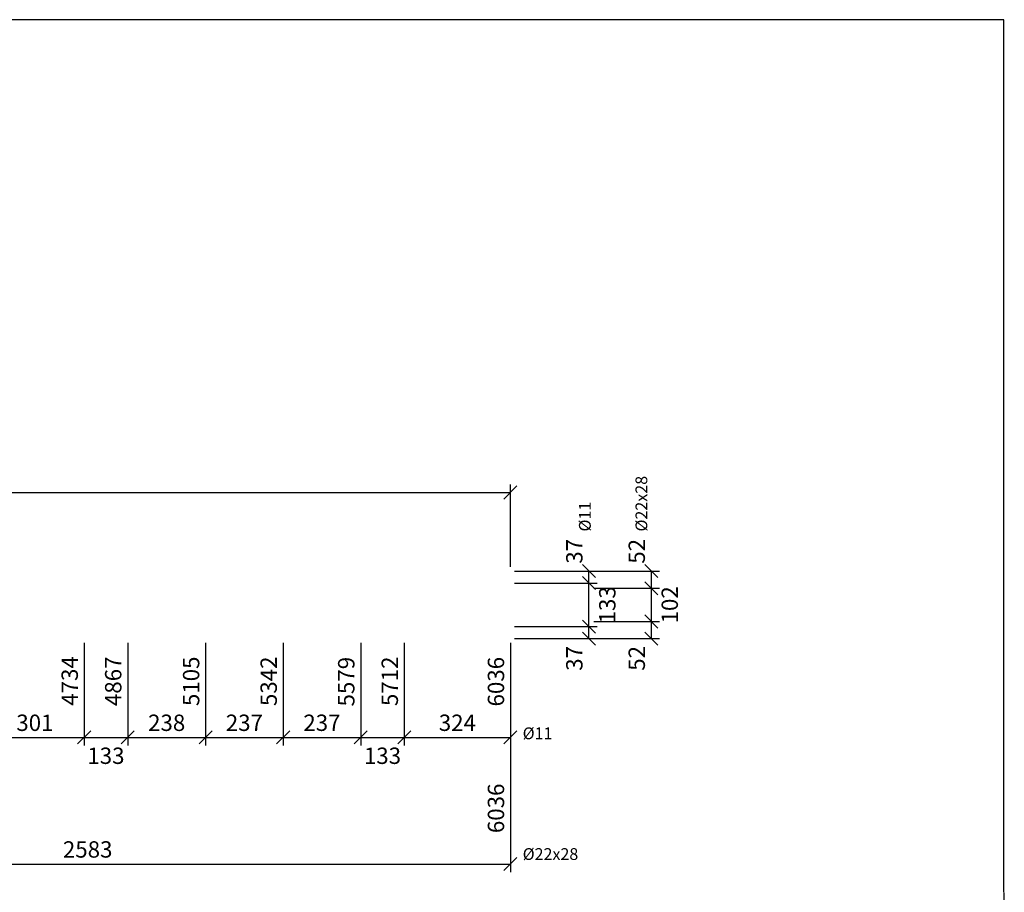
# Model space of a CAD drawing. Units: millimetres. Extents: x 457221377 to 457224947, y 220768999 to 220771209.
# Drawn here: x 457224797 to 457224947, y 220771076 to 220771209 of the extents above; entities that cross this region are included whole.
import ezdxf

# ---------------------------------------------------------------- set-up
doc = ezdxf.new("R2010")
doc.units = ezdxf.units.MM
doc.header["$LTSCALE"] = 10
doc.header["$PDMODE"] = 35
doc.header["$PDSIZE"] = 0.125
doc.layers.get('Defpoints').update_dxf_attribs({"color": 6})
doc.layers.add('PS_DIM', color=140, linetype='Continuous')
doc.layers.add('~TITLEBLOCK', color=7, linetype='Continuous')
doc.styles.add('TTDIMS', font='romans.shx')
doc.dimstyles.new('TT020_DS1-LS20', dxfattribs={"dimtxt": 2.5, "dimasz": 2, "dimexe": 1.25, "dimexo": 0.625, "dimtad": 1, "dimdec": 0, "dimlfac": 20, "dimtxsty": 'TTDIMS', "dimblk": 'OBLIQUE', "dimcen": 0, "dimclrt": 7, "dimadec": 0, "dimazin": 0, "dimtfac": 1, "dimtdec": 0, "dimtofl": 0, "dimtmove": 2, "dimatfit": 3, "dimfxl": 1, "dimarcsym": 0})

# ---------------------------------------------------------------- blocks, each defined once
blk = doc.blocks.new('_Oblique')
at = {"color": 0, "linetype": 'ByBlock', "lineweight": -2}
blk.add_line((-0.5, -0.5), (0.5, 0.5), dxfattribs=at)
blk = doc.blocks.new('*D431')
at = {"layer": 'Defpoints', "color": 0, "transparency": 16777216}
for p in [(457224791.85, 220771114.69), (457224806.91, 220771114.69), (457224806.91, 220771099.61)]:
    blk.add_point(p, dxfattribs=at)
at = {"layer": 'PS_DIM', "color": 0, "lineweight": -2, "transparency": 16777216}
for p, q in [((457224791.85, 220771114.06), (457224791.85, 220771098.36)), ((457224806.91, 220771114.06), (457224806.91, 220771098.36)), ((457224791.85, 220771099.61), (457224806.91, 220771099.61))]:
    blk.add_line(p, q, dxfattribs=at)
at = {"layer": 'PS_DIM', "color": 0, "lineweight": -2, "transparency": 16777216, "xscale": 2, "yscale": 2, "zscale": 2, "rotation": 180}
blk.add_blockref('_Oblique', (457224791.85, 220771099.61), dxfattribs=at)
at = {"layer": 'PS_DIM', "color": 0, "lineweight": -2, "transparency": 16777216, "xscale": 2, "yscale": 2, "zscale": 2}
blk.add_blockref('_Oblique', (457224806.91, 220771099.61), dxfattribs=at)
at = {"layer": 'PS_DIM', "color": 7, "transparency": 16777216, "insert": (457224799.38, 220771101.52), "char_height": 2.5, "attachment_point": 5, "style": 'TTDIMS'}
blk.add_mtext('301', dxfattribs=at)
blk = doc.blocks.new('*D432')
at = {"layer": 'Defpoints', "color": 0, "transparency": 16777216}
for p in [(457224806.91, 220771114.69), (457224813.56, 220771114.69), (457224813.56, 220771099.61)]:
    blk.add_point(p, dxfattribs=at)
at = {"layer": 'PS_DIM', "color": 0, "lineweight": -2, "transparency": 16777216}
for p, q in [((457224806.91, 220771114.06), (457224806.91, 220771098.36)), ((457224813.56, 220771114.06), (457224813.56, 220771098.36)), ((457224806.91, 220771099.61), (457224813.56, 220771099.61))]:
    blk.add_line(p, q, dxfattribs=at)
at = {"layer": 'PS_DIM', "color": 0, "lineweight": -2, "transparency": 16777216, "xscale": 2, "yscale": 2, "zscale": 2, "rotation": 180}
blk.add_blockref('_Oblique', (457224806.91, 220771099.61), dxfattribs=at)
at = {"layer": 'PS_DIM', "color": 0, "lineweight": -2, "transparency": 16777216, "xscale": 2, "yscale": 2, "zscale": 2}
blk.add_blockref('_Oblique', (457224813.56, 220771099.61), dxfattribs=at)
at = {"layer": 'PS_DIM', "color": 7, "transparency": 16777216, "insert": (457224810.23, 220771096.48), "char_height": 2.5, "attachment_point": 5, "style": 'TTDIMS'}
blk.add_mtext('133', dxfattribs=at)
blk = doc.blocks.new('*D433')
at = {"layer": 'Defpoints', "color": 0, "transparency": 16777216}
for p in [(457224813.56, 220771114.69), (457224825.46, 220771114.69), (457224825.46, 220771099.61)]:
    blk.add_point(p, dxfattribs=at)
at = {"layer": 'PS_DIM', "color": 0, "lineweight": -2, "transparency": 16777216}
for p, q in [((457224813.56, 220771114.06), (457224813.56, 220771098.36)), ((457224825.46, 220771114.06), (457224825.46, 220771098.36)), ((457224813.56, 220771099.61), (457224825.46, 220771099.61))]:
    blk.add_line(p, q, dxfattribs=at)
at = {"layer": 'PS_DIM', "color": 0, "lineweight": -2, "transparency": 16777216, "xscale": 2, "yscale": 2, "zscale": 2, "rotation": 180}
blk.add_blockref('_Oblique', (457224813.56, 220771099.61), dxfattribs=at)
at = {"layer": 'PS_DIM', "color": 0, "lineweight": -2, "transparency": 16777216, "xscale": 2, "yscale": 2, "zscale": 2}
blk.add_blockref('_Oblique', (457224825.46, 220771099.61), dxfattribs=at)
at = {"layer": 'PS_DIM', "color": 7, "transparency": 16777216, "insert": (457224819.51, 220771101.52), "char_height": 2.5, "attachment_point": 5, "style": 'TTDIMS'}
blk.add_mtext('238', dxfattribs=at)
blk = doc.blocks.new('*D434')
at = {"layer": 'Defpoints', "color": 0, "transparency": 16777216}
for p in [(457224825.46, 220771114.69), (457224837.31, 220771114.69), (457224837.31, 220771099.61)]:
    blk.add_point(p, dxfattribs=at)
at = {"layer": 'PS_DIM', "color": 0, "lineweight": -2, "transparency": 16777216}
for p, q in [((457224825.46, 220771114.06), (457224825.46, 220771098.36)), ((457224837.31, 220771114.06), (457224837.31, 220771098.36)), ((457224825.46, 220771099.61), (457224837.31, 220771099.61))]:
    blk.add_line(p, q, dxfattribs=at)
at = {"layer": 'PS_DIM', "color": 0, "lineweight": -2, "transparency": 16777216, "xscale": 2, "yscale": 2, "zscale": 2, "rotation": 180}
blk.add_blockref('_Oblique', (457224825.46, 220771099.61), dxfattribs=at)
at = {"layer": 'PS_DIM', "color": 0, "lineweight": -2, "transparency": 16777216, "xscale": 2, "yscale": 2, "zscale": 2}
blk.add_blockref('_Oblique', (457224837.31, 220771099.61), dxfattribs=at)
at = {"layer": 'PS_DIM', "color": 7, "transparency": 16777216, "insert": (457224831.38, 220771101.52), "char_height": 2.5, "attachment_point": 5, "style": 'TTDIMS'}
blk.add_mtext('237', dxfattribs=at)
blk = doc.blocks.new('*D435')
at = {"layer": 'Defpoints', "color": 0, "transparency": 16777216}
for p in [(457224837.31, 220771114.69), (457224849.16, 220771114.69), (457224849.16, 220771099.61)]:
    blk.add_point(p, dxfattribs=at)
at = {"layer": 'PS_DIM', "color": 0, "lineweight": -2, "transparency": 16777216}
for p, q in [((457224837.31, 220771114.06), (457224837.31, 220771098.36)), ((457224849.16, 220771114.06), (457224849.16, 220771098.36)), ((457224837.31, 220771099.61), (457224849.16, 220771099.61))]:
    blk.add_line(p, q, dxfattribs=at)
at = {"layer": 'PS_DIM', "color": 0, "lineweight": -2, "transparency": 16777216, "xscale": 2, "yscale": 2, "zscale": 2, "rotation": 180}
blk.add_blockref('_Oblique', (457224837.31, 220771099.61), dxfattribs=at)
at = {"layer": 'PS_DIM', "color": 0, "lineweight": -2, "transparency": 16777216, "xscale": 2, "yscale": 2, "zscale": 2}
blk.add_blockref('_Oblique', (457224849.16, 220771099.61), dxfattribs=at)
at = {"layer": 'PS_DIM', "color": 7, "transparency": 16777216, "insert": (457224843.23, 220771101.52), "char_height": 2.5, "attachment_point": 5, "style": 'TTDIMS'}
blk.add_mtext('237', dxfattribs=at)
blk = doc.blocks.new('*D436')
at = {"layer": 'Defpoints', "color": 0, "transparency": 16777216}
for p in [(457224849.16, 220771114.69), (457224855.81, 220771114.69), (457224855.81, 220771099.61)]:
    blk.add_point(p, dxfattribs=at)
at = {"layer": 'PS_DIM', "color": 0, "lineweight": -2, "transparency": 16777216}
for p, q in [((457224849.16, 220771114.06), (457224849.16, 220771098.36)), ((457224855.81, 220771114.06), (457224855.81, 220771098.36)), ((457224849.16, 220771099.61), (457224855.81, 220771099.61))]:
    blk.add_line(p, q, dxfattribs=at)
at = {"layer": 'PS_DIM', "color": 0, "lineweight": -2, "transparency": 16777216, "xscale": 2, "yscale": 2, "zscale": 2, "rotation": 180}
blk.add_blockref('_Oblique', (457224849.16, 220771099.61), dxfattribs=at)
at = {"layer": 'PS_DIM', "color": 0, "lineweight": -2, "transparency": 16777216, "xscale": 2, "yscale": 2, "zscale": 2}
blk.add_blockref('_Oblique', (457224855.81, 220771099.61), dxfattribs=at)
at = {"layer": 'PS_DIM', "color": 7, "transparency": 16777216, "insert": (457224852.48, 220771096.48), "char_height": 2.5, "attachment_point": 5, "style": 'TTDIMS'}
blk.add_mtext('133', dxfattribs=at)
blk = doc.blocks.new('*D437')
at = {"layer": 'Defpoints', "color": 0, "transparency": 16777216}
for p in [(457224855.81, 220771114.69), (457224872.02, 220771114.69), (457224872.02, 220771099.61)]:
    blk.add_point(p, dxfattribs=at)
at = {"layer": 'PS_DIM', "color": 0, "lineweight": -2, "transparency": 16777216}
for p, q in [((457224855.81, 220771114.06), (457224855.81, 220771098.36)), ((457224872.02, 220771114.06), (457224872.02, 220771098.36)), ((457224855.81, 220771099.61), (457224872.02, 220771099.61))]:
    blk.add_line(p, q, dxfattribs=at)
at = {"layer": 'PS_DIM', "color": 0, "lineweight": -2, "transparency": 16777216, "xscale": 2, "yscale": 2, "zscale": 2, "rotation": 180}
blk.add_blockref('_Oblique', (457224855.81, 220771099.61), dxfattribs=at)
at = {"layer": 'PS_DIM', "color": 0, "lineweight": -2, "transparency": 16777216, "xscale": 2, "yscale": 2, "zscale": 2}
blk.add_blockref('_Oblique', (457224872.02, 220771099.61), dxfattribs=at)
at = {"layer": 'PS_DIM', "color": 7, "transparency": 16777216, "insert": (457224863.92, 220771101.52), "char_height": 2.5, "attachment_point": 5, "style": 'TTDIMS'}
blk.add_mtext('324', dxfattribs=at)
blk = doc.blocks.new('*D454')
at = {"layer": 'Defpoints', "color": 0, "transparency": 16777216}
for p in [(457224570.22, 220771114.69), (457224806.91, 220771114.69), (457224806.91, 220771099.61)]:
    blk.add_point(p, dxfattribs=at)
at = {"layer": 'PS_DIM', "color": 0, "lineweight": -2, "transparency": 16777216}
for p, q in [((457224570.22, 220771114.06), (457224570.22, 220771098.36)), ((457224806.91, 220771114.06), (457224806.91, 220771098.36)), ((457224570.22, 220771099.61), (457224806.91, 220771099.61))]:
    blk.add_line(p, q, dxfattribs=at)
at = {"layer": 'PS_DIM', "color": 0, "lineweight": -2, "transparency": 16777216, "xscale": 2, "yscale": 2, "zscale": 2, "rotation": 180}
blk.add_blockref('_Oblique', (457224570.22, 220771099.61), dxfattribs=at)
at = {"layer": 'PS_DIM', "color": 0, "lineweight": -2, "transparency": 16777216, "xscale": 2, "yscale": 2, "zscale": 2}
blk.add_blockref('_Oblique', (457224806.91, 220771099.61), dxfattribs=at)
at = {"layer": 'PS_DIM', "color": 7, "transparency": 16777216, "insert": (457224805.02, 220771108.23), "char_height": 2.5, "attachment_point": 5, "rotation": 90, "style": 'TTDIMS'}
blk.add_mtext('4734', dxfattribs=at)
blk = doc.blocks.new('*D455')
at = {"layer": 'Defpoints', "color": 0, "transparency": 16777216}
for p in [(457224570.22, 220771114.69), (457224813.56, 220771114.69), (457224813.56, 220771099.61)]:
    blk.add_point(p, dxfattribs=at)
at = {"layer": 'PS_DIM', "color": 0, "lineweight": -2, "transparency": 16777216}
for p, q in [((457224570.22, 220771114.06), (457224570.22, 220771098.36)), ((457224813.56, 220771114.06), (457224813.56, 220771098.36)), ((457224570.22, 220771099.61), (457224813.56, 220771099.61))]:
    blk.add_line(p, q, dxfattribs=at)
at = {"layer": 'PS_DIM', "color": 0, "lineweight": -2, "transparency": 16777216, "xscale": 2, "yscale": 2, "zscale": 2, "rotation": 180}
blk.add_blockref('_Oblique', (457224570.22, 220771099.61), dxfattribs=at)
at = {"layer": 'PS_DIM', "color": 0, "lineweight": -2, "transparency": 16777216, "xscale": 2, "yscale": 2, "zscale": 2}
blk.add_blockref('_Oblique', (457224813.56, 220771099.61), dxfattribs=at)
at = {"layer": 'PS_DIM', "color": 7, "transparency": 16777216, "insert": (457224811.67, 220771108.18), "char_height": 2.5, "attachment_point": 5, "rotation": 90, "style": 'TTDIMS'}
blk.add_mtext('4867', dxfattribs=at)
blk = doc.blocks.new('*D456')
at = {"layer": 'Defpoints', "color": 0, "transparency": 16777216}
for p in [(457224570.22, 220771114.69), (457224825.46, 220771114.69), (457224825.46, 220771099.61)]:
    blk.add_point(p, dxfattribs=at)
at = {"layer": 'PS_DIM', "color": 0, "lineweight": -2, "transparency": 16777216}
for p, q in [((457224570.22, 220771114.06), (457224570.22, 220771098.36)), ((457224825.46, 220771114.06), (457224825.46, 220771098.36)), ((457224570.22, 220771099.61), (457224825.46, 220771099.61))]:
    blk.add_line(p, q, dxfattribs=at)
at = {"layer": 'PS_DIM', "color": 0, "lineweight": -2, "transparency": 16777216, "xscale": 2, "yscale": 2, "zscale": 2, "rotation": 180}
blk.add_blockref('_Oblique', (457224570.22, 220771099.61), dxfattribs=at)
at = {"layer": 'PS_DIM', "color": 0, "lineweight": -2, "transparency": 16777216, "xscale": 2, "yscale": 2, "zscale": 2}
blk.add_blockref('_Oblique', (457224825.46, 220771099.61), dxfattribs=at)
at = {"layer": 'PS_DIM', "color": 7, "transparency": 16777216, "insert": (457224823.57, 220771108.18), "char_height": 2.5, "attachment_point": 5, "rotation": 90, "style": 'TTDIMS'}
blk.add_mtext('5105', dxfattribs=at)
blk = doc.blocks.new('*D457')
at = {"layer": 'Defpoints', "color": 0, "transparency": 16777216}
for p in [(457224570.22, 220771114.69), (457224837.31, 220771114.69), (457224837.31, 220771099.61)]:
    blk.add_point(p, dxfattribs=at)
at = {"layer": 'PS_DIM', "color": 0, "lineweight": -2, "transparency": 16777216}
for p, q in [((457224570.22, 220771114.06), (457224570.22, 220771098.36)), ((457224837.31, 220771114.06), (457224837.31, 220771098.36)), ((457224570.22, 220771099.61), (457224837.31, 220771099.61))]:
    blk.add_line(p, q, dxfattribs=at)
at = {"layer": 'PS_DIM', "color": 0, "lineweight": -2, "transparency": 16777216, "xscale": 2, "yscale": 2, "zscale": 2, "rotation": 180}
blk.add_blockref('_Oblique', (457224570.22, 220771099.61), dxfattribs=at)
at = {"layer": 'PS_DIM', "color": 0, "lineweight": -2, "transparency": 16777216, "xscale": 2, "yscale": 2, "zscale": 2}
blk.add_blockref('_Oblique', (457224837.31, 220771099.61), dxfattribs=at)
at = {"layer": 'PS_DIM', "color": 7, "transparency": 16777216, "insert": (457224835.42, 220771108.18), "char_height": 2.5, "attachment_point": 5, "rotation": 90, "style": 'TTDIMS'}
blk.add_mtext('5342', dxfattribs=at)
blk = doc.blocks.new('*D458')
at = {"layer": 'Defpoints', "color": 0, "transparency": 16777216}
for p in [(457224570.22, 220771114.69), (457224849.16, 220771114.69), (457224849.16, 220771099.61)]:
    blk.add_point(p, dxfattribs=at)
at = {"layer": 'PS_DIM', "color": 0, "lineweight": -2, "transparency": 16777216}
for p, q in [((457224570.22, 220771114.06), (457224570.22, 220771098.36)), ((457224849.16, 220771114.06), (457224849.16, 220771098.36)), ((457224570.22, 220771099.61), (457224849.16, 220771099.61))]:
    blk.add_line(p, q, dxfattribs=at)
at = {"layer": 'PS_DIM', "color": 0, "lineweight": -2, "transparency": 16777216, "xscale": 2, "yscale": 2, "zscale": 2, "rotation": 180}
blk.add_blockref('_Oblique', (457224570.22, 220771099.61), dxfattribs=at)
at = {"layer": 'PS_DIM', "color": 0, "lineweight": -2, "transparency": 16777216, "xscale": 2, "yscale": 2, "zscale": 2}
blk.add_blockref('_Oblique', (457224849.16, 220771099.61), dxfattribs=at)
at = {"layer": 'PS_DIM', "color": 7, "transparency": 16777216, "insert": (457224847.27, 220771108.12), "char_height": 2.5, "attachment_point": 5, "rotation": 90, "style": 'TTDIMS'}
blk.add_mtext('5579', dxfattribs=at)
blk = doc.blocks.new('*D459')
at = {"layer": 'Defpoints', "color": 0, "transparency": 16777216}
for p in [(457224570.22, 220771114.69), (457224855.81, 220771114.69), (457224855.81, 220771099.61)]:
    blk.add_point(p, dxfattribs=at)
at = {"layer": 'PS_DIM', "color": 0, "lineweight": -2, "transparency": 16777216}
for p, q in [((457224570.22, 220771114.06), (457224570.22, 220771098.36)), ((457224855.81, 220771114.06), (457224855.81, 220771098.36)), ((457224570.22, 220771099.61), (457224855.81, 220771099.61))]:
    blk.add_line(p, q, dxfattribs=at)
at = {"layer": 'PS_DIM', "color": 0, "lineweight": -2, "transparency": 16777216, "xscale": 2, "yscale": 2, "zscale": 2, "rotation": 180}
blk.add_blockref('_Oblique', (457224570.22, 220771099.61), dxfattribs=at)
at = {"layer": 'PS_DIM', "color": 0, "lineweight": -2, "transparency": 16777216, "xscale": 2, "yscale": 2, "zscale": 2}
blk.add_blockref('_Oblique', (457224855.81, 220771099.61), dxfattribs=at)
at = {"layer": 'PS_DIM', "color": 7, "transparency": 16777216, "insert": (457224853.92, 220771108.18), "char_height": 2.5, "attachment_point": 5, "rotation": 90, "style": 'TTDIMS'}
blk.add_mtext('5712', dxfattribs=at)
blk = doc.blocks.new('*D460')
at = {"layer": 'Defpoints', "color": 0, "transparency": 16777216}
for p in [(457224570.22, 220771114.69), (457224872.02, 220771114.69), (457224872.02, 220771099.61)]:
    blk.add_point(p, dxfattribs=at)
at = {"layer": 'PS_DIM', "color": 0, "lineweight": -2, "transparency": 16777216}
for p, q in [((457224570.22, 220771114.06), (457224570.22, 220771098.36)), ((457224872.02, 220771114.06), (457224872.02, 220771098.36)), ((457224570.22, 220771099.61), (457224872.02, 220771099.61))]:
    blk.add_line(p, q, dxfattribs=at)
at = {"layer": 'PS_DIM', "color": 0, "lineweight": -2, "transparency": 16777216, "xscale": 2, "yscale": 2, "zscale": 2, "rotation": 180}
blk.add_blockref('_Oblique', (457224570.22, 220771099.61), dxfattribs=at)
at = {"layer": 'PS_DIM', "color": 0, "lineweight": -2, "transparency": 16777216, "xscale": 2, "yscale": 2, "zscale": 2}
blk.add_blockref('_Oblique', (457224872.02, 220771099.61), dxfattribs=at)
at = {"layer": 'PS_DIM', "color": 7, "transparency": 16777216, "insert": (457224870.14, 220771108.12), "char_height": 2.5, "attachment_point": 5, "rotation": 90, "style": 'TTDIMS'}
blk.add_mtext('6036', dxfattribs=at)
blk = doc.blocks.new('*D467')
at = {"layer": 'Defpoints', "color": 0, "transparency": 16777216}
for p in [(457224742.86, 220771099.51), (457224872.02, 220771099.51), (457224872.02, 220771080.26)]:
    blk.add_point(p, dxfattribs=at)
at = {"layer": 'PS_DIM', "color": 0, "lineweight": -2, "transparency": 16777216}
for p, q in [((457224742.86, 220771098.88), (457224742.86, 220771079.01)), ((457224872.02, 220771098.88), (457224872.02, 220771079.01)), ((457224742.86, 220771080.26), (457224872.02, 220771080.26))]:
    blk.add_line(p, q, dxfattribs=at)
at = {"layer": 'PS_DIM', "color": 0, "lineweight": -2, "transparency": 16777216, "xscale": 2, "yscale": 2, "zscale": 2, "rotation": 180}
blk.add_blockref('_Oblique', (457224742.86, 220771080.26), dxfattribs=at)
at = {"layer": 'PS_DIM', "color": 0, "lineweight": -2, "transparency": 16777216, "xscale": 2, "yscale": 2, "zscale": 2}
blk.add_blockref('_Oblique', (457224872.02, 220771080.26), dxfattribs=at)
at = {"layer": 'PS_DIM', "color": 7, "transparency": 16777216, "insert": (457224807.44, 220771082.17), "char_height": 2.5, "attachment_point": 5, "style": 'TTDIMS'}
blk.add_mtext('2583', dxfattribs=at)
blk = doc.blocks.new('*D475')
at = {"layer": 'Defpoints', "color": 0, "transparency": 16777216}
for p in [(457224570.22, 220771099.51), (457224872.02, 220771099.51), (457224872.02, 220771080.26)]:
    blk.add_point(p, dxfattribs=at)
at = {"layer": 'PS_DIM', "color": 0, "lineweight": -2, "transparency": 16777216}
for p, q in [((457224570.22, 220771098.88), (457224570.22, 220771079.01)), ((457224872.02, 220771098.88), (457224872.02, 220771079.01)), ((457224570.22, 220771080.26), (457224872.02, 220771080.26))]:
    blk.add_line(p, q, dxfattribs=at)
at = {"layer": 'PS_DIM', "color": 0, "lineweight": -2, "transparency": 16777216, "xscale": 2, "yscale": 2, "zscale": 2, "rotation": 180}
blk.add_blockref('_Oblique', (457224570.22, 220771080.26), dxfattribs=at)
at = {"layer": 'PS_DIM', "color": 0, "lineweight": -2, "transparency": 16777216, "xscale": 2, "yscale": 2, "zscale": 2}
blk.add_blockref('_Oblique', (457224872.02, 220771080.26), dxfattribs=at)
at = {"layer": 'PS_DIM', "color": 7, "transparency": 16777216, "insert": (457224870.14, 220771088.77), "char_height": 2.5, "attachment_point": 5, "rotation": 90, "style": 'TTDIMS'}
blk.add_mtext('6036', dxfattribs=at)
blk = doc.blocks.new('*D476')
at = {"layer": 'Defpoints', "color": 0, "transparency": 16777216}
for p in [(457224872.02, 220771137.02), (457224570.22, 220771125.03), (457224872.02, 220771125.03)]:
    blk.add_point(p, dxfattribs=at)
at = {"layer": 'PS_DIM', "color": 0, "lineweight": -2, "transparency": 16777216}
for p, q in [((457224570.22, 220771125.65), (457224570.22, 220771138.27)), ((457224872.02, 220771125.65), (457224872.02, 220771138.27)), ((457224570.22, 220771137.02), (457224872.02, 220771137.02))]:
    blk.add_line(p, q, dxfattribs=at)
at = {"layer": 'PS_DIM', "color": 0, "lineweight": -2, "transparency": 16777216, "xscale": 2, "yscale": 2, "zscale": 2, "rotation": 180}
blk.add_blockref('_Oblique', (457224570.22, 220771137.02), dxfattribs=at)
at = {"layer": 'PS_DIM', "color": 0, "lineweight": -2, "transparency": 16777216, "xscale": 2, "yscale": 2, "zscale": 2}
blk.add_blockref('_Oblique', (457224872.02, 220771137.02), dxfattribs=at)
at = {"layer": 'PS_DIM', "color": 7, "transparency": 16777216, "insert": (457224721.12, 220771138.93), "char_height": 2.5, "attachment_point": 5, "style": 'TTDIMS'}
blk.add_mtext('6036', dxfattribs=at)
blk = doc.blocks.new('*D484')
at = {"layer": 'Defpoints', "color": 0, "transparency": 16777216}
for p in [(457224872.03, 220771116.53), (457224884.02, 220771116.53), (457224872.03, 220771114.7)]:
    blk.add_point(p, dxfattribs=at)
at = {"layer": 'PS_DIM', "color": 0, "lineweight": -2, "transparency": 16777216}
for p, q in [((457224872.66, 220771116.53), (457224885.27, 220771116.53)), ((457224884.02, 220771114.7), (457224884.02, 220771116.53)), ((457224872.66, 220771114.7), (457224885.27, 220771114.7))]:
    blk.add_line(p, q, dxfattribs=at)
at = {"layer": 'PS_DIM', "color": 0, "lineweight": -2, "transparency": 16777216, "xscale": 2, "yscale": 2, "zscale": 2}
for p, rotation in [((457224884.02, 220771116.53), 90), ((457224884.02, 220771114.7), 270)]:
    blk.add_blockref('_Oblique', p, dxfattribs=dict(at, rotation=rotation))
at = {"layer": 'PS_DIM', "color": 7, "transparency": 16777216, "insert": (457224882.11, 220771111.68), "char_height": 2.5, "attachment_point": 5, "rotation": 90, "style": 'TTDIMS'}
blk.add_mtext('37', dxfattribs=at)
blk = doc.blocks.new('*D485')
at = {"layer": 'Defpoints', "color": 0, "transparency": 16777216}
for p in [(457224872.03, 220771123.18), (457224884.02, 220771123.18), (457224872.03, 220771116.53)]:
    blk.add_point(p, dxfattribs=at)
at = {"layer": 'PS_DIM', "color": 0, "lineweight": -2, "transparency": 16777216}
for p, q in [((457224872.66, 220771123.18), (457224885.27, 220771123.18)), ((457224884.02, 220771116.53), (457224884.02, 220771123.18)), ((457224872.66, 220771116.53), (457224885.27, 220771116.53))]:
    blk.add_line(p, q, dxfattribs=at)
at = {"layer": 'PS_DIM', "color": 0, "lineweight": -2, "transparency": 16777216, "xscale": 2, "yscale": 2, "zscale": 2}
for p, rotation in [((457224884.02, 220771123.18), 90), ((457224884.02, 220771116.53), 270)]:
    blk.add_blockref('_Oblique', p, dxfattribs=dict(at, rotation=rotation))
at = {"layer": 'PS_DIM', "color": 7, "transparency": 16777216, "insert": (457224887.15, 220771119.86), "char_height": 2.5, "attachment_point": 5, "rotation": 90, "style": 'TTDIMS'}
blk.add_mtext('133', dxfattribs=at)
blk = doc.blocks.new('*D486')
at = {"layer": 'Defpoints', "color": 0, "transparency": 16777216}
for p in [(457224872.03, 220771125.02), (457224884.02, 220771125.02), (457224872.03, 220771123.18)]:
    blk.add_point(p, dxfattribs=at)
at = {"layer": 'PS_DIM', "color": 0, "lineweight": -2, "transparency": 16777216}
for p, q in [((457224872.66, 220771125.02), (457224885.27, 220771125.02)), ((457224884.02, 220771123.18), (457224884.02, 220771125.02)), ((457224872.66, 220771123.18), (457224885.27, 220771123.18))]:
    blk.add_line(p, q, dxfattribs=at)
at = {"layer": 'PS_DIM', "color": 0, "lineweight": -2, "transparency": 16777216, "xscale": 2, "yscale": 2, "zscale": 2}
for p, rotation in [((457224884.02, 220771125.02), 90), ((457224884.02, 220771123.18), 270)]:
    blk.add_blockref('_Oblique', p, dxfattribs=dict(at, rotation=rotation))
at = {"layer": 'PS_DIM', "color": 7, "transparency": 16777216, "insert": (457224882.11, 220771128.04), "char_height": 2.5, "attachment_point": 5, "rotation": 90, "style": 'TTDIMS'}
blk.add_mtext('37', dxfattribs=at)
blk = doc.blocks.new('*D487')
at = {"layer": 'Defpoints', "color": 0, "transparency": 16777216}
for p in [(457224884.12, 220771117.32), (457224893.56, 220771117.32), (457224884.12, 220771114.7)]:
    blk.add_point(p, dxfattribs=at)
at = {"layer": 'PS_DIM', "color": 0, "lineweight": -2, "transparency": 16777216}
for p, q in [((457224884.75, 220771117.32), (457224894.81, 220771117.32)), ((457224893.56, 220771114.7), (457224893.56, 220771117.32)), ((457224884.75, 220771114.7), (457224894.81, 220771114.7))]:
    blk.add_line(p, q, dxfattribs=at)
at = {"layer": 'PS_DIM', "color": 0, "lineweight": -2, "transparency": 16777216, "xscale": 2, "yscale": 2, "zscale": 2}
for p, rotation in [((457224893.56, 220771117.32), 90), ((457224893.56, 220771114.7), 270)]:
    blk.add_blockref('_Oblique', p, dxfattribs=dict(at, rotation=rotation))
at = {"layer": 'PS_DIM', "color": 7, "transparency": 16777216, "insert": (457224891.65, 220771111.68), "char_height": 2.5, "attachment_point": 5, "rotation": 90, "style": 'TTDIMS'}
blk.add_mtext('52', dxfattribs=at)
blk = doc.blocks.new('*D488')
at = {"layer": 'Defpoints', "color": 0, "transparency": 16777216}
for p in [(457224884.12, 220771122.4), (457224893.56, 220771122.4), (457224884.12, 220771117.32)]:
    blk.add_point(p, dxfattribs=at)
at = {"layer": 'PS_DIM', "color": 0, "lineweight": -2, "transparency": 16777216}
for p, q in [((457224884.75, 220771122.4), (457224894.81, 220771122.4)), ((457224893.56, 220771117.32), (457224893.56, 220771122.4)), ((457224884.75, 220771117.32), (457224894.81, 220771117.32))]:
    blk.add_line(p, q, dxfattribs=at)
at = {"layer": 'PS_DIM', "color": 0, "lineweight": -2, "transparency": 16777216, "xscale": 2, "yscale": 2, "zscale": 2}
for p, rotation in [((457224893.56, 220771122.4), 90), ((457224893.56, 220771117.32), 270)]:
    blk.add_blockref('_Oblique', p, dxfattribs=dict(at, rotation=rotation))
at = {"layer": 'PS_DIM', "color": 7, "transparency": 16777216, "insert": (457224896.69, 220771119.86), "char_height": 2.5, "attachment_point": 5, "rotation": 90, "style": 'TTDIMS'}
blk.add_mtext('102', dxfattribs=at)
blk = doc.blocks.new('*D489')
at = {"layer": 'Defpoints', "color": 0, "transparency": 16777216}
for p in [(457224884.12, 220771125.02), (457224893.56, 220771125.02), (457224884.12, 220771122.4)]:
    blk.add_point(p, dxfattribs=at)
at = {"layer": 'PS_DIM', "color": 0, "lineweight": -2, "transparency": 16777216}
for p, q in [((457224884.75, 220771125.02), (457224894.81, 220771125.02)), ((457224893.56, 220771122.4), (457224893.56, 220771125.02)), ((457224884.75, 220771122.4), (457224894.81, 220771122.4))]:
    blk.add_line(p, q, dxfattribs=at)
at = {"layer": 'PS_DIM', "color": 0, "lineweight": -2, "transparency": 16777216, "xscale": 2, "yscale": 2, "zscale": 2}
for p, rotation in [((457224893.56, 220771125.02), 90), ((457224893.56, 220771122.4), 270)]:
    blk.add_blockref('_Oblique', p, dxfattribs=dict(at, rotation=rotation))
at = {"layer": 'PS_DIM', "color": 7, "transparency": 16777216, "insert": (457224891.65, 220771128.04), "char_height": 2.5, "attachment_point": 5, "rotation": 90, "style": 'TTDIMS'}
blk.add_mtext('52', dxfattribs=at)

msp = doc.modelspace()

# ---------------------------------------------------------------- linework, layer by layer
at = {"layer": '~TITLEBLOCK'}
msp.add_lwpolyline([(457224947.407, 220771209.255), (457224526.802, 220771209.255), (457224526.873, 220770942.632), (457224947.478, 220770942.632)], close=True, dxfattribs=at)

# ---------------------------------------------------------------- texts
at = {"layer": 'PS_DIM', "char_height": 1.8, "rotation": 90, "style": 'TTDIMS'}
for s, insert, attachment_point in [('\\A1;%%c22x28', (457224892.935, 220771131.065), 7), ('\\A1;%%c11', (457224883.398, 220771131.065), 4)]:
    msp.add_mtext(s, dxfattribs=dict(at, insert=insert, attachment_point=attachment_point))
at = {"layer": 'PS_DIM', "char_height": 1.8, "style": 'TTDIMS'}
for s, insert, attachment_point in [('\\A1;%%c11', (457224873.898, 220771100.233), 4), ('\\A1;%%c22x28', (457224873.898, 220771080.886), 7)]:
    msp.add_mtext(s, dxfattribs=dict(at, insert=insert, attachment_point=attachment_point))

# ---------------------------------------------------------------- dimensions: what is measured, and where the dimension line sits
at = {"layer": 'PS_DIM'}
for base, p1, p2, picture, middle in [((457224872.023, 220771137.018), (457224570.223, 220771125.028), (457224872.023, 220771125.028), '*D476', (457224721.123, 220771138.93)), ((457224806.908, 220771099.608), (457224791.848, 220771114.689), (457224806.908, 220771114.689), '*D431', (457224799.378, 220771101.52)), ((457224813.558, 220771099.608), (457224806.908, 220771114.689), (457224813.558, 220771114.689), '*D432', (457224810.233, 220771096.483)), ((457224825.458, 220771099.608), (457224813.558, 220771114.689), (457224825.458, 220771114.689), '*D433', (457224819.508, 220771101.52)), ((457224837.308, 220771099.608), (457224825.458, 220771114.689), (457224837.308, 220771114.689), '*D434', (457224831.383, 220771101.52)), ((457224849.158, 220771099.608), (457224837.308, 220771114.689), (457224849.158, 220771114.689), '*D435', (457224843.233, 220771101.52)), ((457224855.808, 220771099.608), (457224849.158, 220771114.689), (457224855.808, 220771114.689), '*D436', (457224852.483, 220771096.483)), ((457224872.023, 220771099.608), (457224855.808, 220771114.689), (457224872.023, 220771114.689), '*D437', (457224863.915, 220771101.52)), ((457224872.023, 220771080.261), (457224742.858, 220771099.508), (457224872.023, 220771099.508), '*D467', (457224807.44, 220771082.173))]:
    dim = msp.add_linear_dim(base=base, p1=p1, p2=p2, dimstyle='TT020_DS1-LS20', dxfattribs=at)
    dim.commit()
    dim.dimension.update_dxf_attribs({"geometry": picture, "text_midpoint": middle, "dimtype": 160})
for base, p1, p2, picture, middle in [((457224884.023, 220771125.018), (457224872.033, 220771123.183), (457224872.033, 220771125.018), '*D486', (457224882.11, 220771128.041)), ((457224893.56, 220771125.018), (457224884.123, 220771122.398), (457224884.123, 220771125.018), '*D489', (457224891.648, 220771128.041)), ((457224884.023, 220771123.183), (457224872.033, 220771116.533), (457224872.033, 220771123.183), '*D485', (457224887.148, 220771119.858)), ((457224893.56, 220771122.398), (457224884.123, 220771117.318), (457224884.123, 220771122.398), '*D488', (457224896.685, 220771119.858)), ((457224893.56, 220771117.318), (457224884.123, 220771114.699), (457224884.123, 220771117.318), '*D487', (457224891.648, 220771111.675)), ((457224884.023, 220771116.533), (457224872.033, 220771114.699), (457224872.033, 220771116.533), '*D484', (457224882.11, 220771111.675))]:
    dim = msp.add_linear_dim(base=base, p1=p1, p2=p2, angle=90, dimstyle='TT020_DS1-LS20', dxfattribs=at)
    dim.commit()
    dim.dimension.update_dxf_attribs({"geometry": picture, "text_midpoint": middle, "dimtype": 160})
for base, p1, p2, picture, middle in [((457224806.908, 220771099.608), (457224570.223, 220771114.689), (457224806.908, 220771114.689), '*D454', (457224805.02, 220771108.235)), ((457224813.558, 220771099.608), (457224570.223, 220771114.689), (457224813.558, 220771114.689), '*D455', (457224811.67, 220771108.175)), ((457224825.458, 220771099.608), (457224570.223, 220771114.689), (457224825.458, 220771114.689), '*D456', (457224823.57, 220771108.175)), ((457224837.308, 220771099.608), (457224570.223, 220771114.689), (457224837.308, 220771114.689), '*D457', (457224835.42, 220771108.175)), ((457224849.158, 220771099.608), (457224570.223, 220771114.689), (457224849.158, 220771114.689), '*D458', (457224847.27, 220771108.116)), ((457224855.808, 220771099.608), (457224570.223, 220771114.689), (457224855.808, 220771114.689), '*D459', (457224853.92, 220771108.175)), ((457224872.023, 220771099.608), (457224570.223, 220771114.689), (457224872.023, 220771114.689), '*D460', (457224870.135, 220771108.116)), ((457224872.023, 220771080.261), (457224570.223, 220771099.508), (457224872.023, 220771099.508), '*D475', (457224870.135, 220771088.769))]:
    dim = msp.add_linear_dim(base=base, p1=p1, p2=p2, dimstyle='TT020_DS1-LS20', dxfattribs=at)
    dim.commit()
    dim.dimension.update_dxf_attribs({"geometry": picture, "text_midpoint": middle, "dimtype": 160, "text_rotation": 90})

doc.saveas('drawing.dxf')
